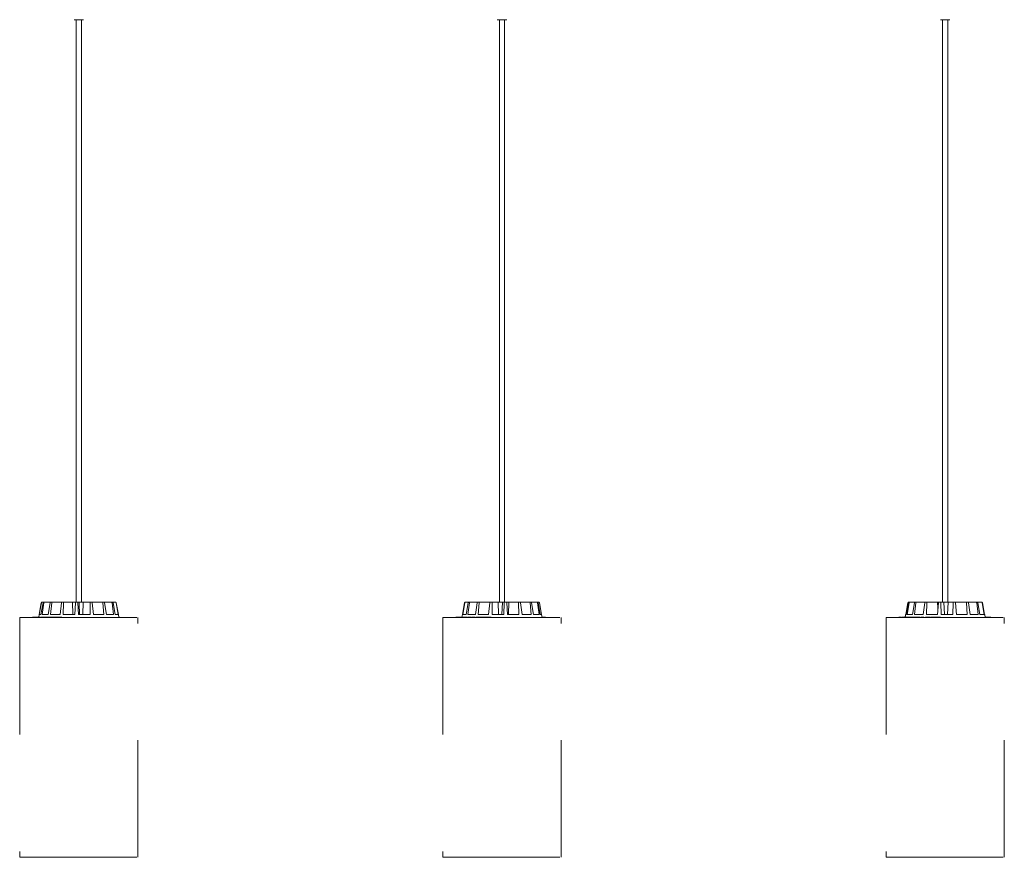
# Model space of a CAD drawing. Units: inches. Extents: x 11.84 to 17.74, y 6.78 to 14.5.
# Drawn here: x 13.43 to 14.27, y 12.61 to 13.33 of the extents above; entities that cross this region are included whole.
import ezdxf

# ---------------------------------------------------------------- set-up
doc = ezdxf.new("R2010")
doc.units = ezdxf.units.IN
doc.header["$MEASUREMENT"] = 0
doc.linetypes.add('ACAD_ISO02W100', pattern=[15, 12, -3])

msp = doc.modelspace()

# ---------------------------------------------------------------- linework, layer by layer
at = {"color": 7, "linetype": 'Continuous', "lineweight": 0}
for p, q in [((13.4787, 13.32596), (13.47868, 13.32596)), ((13.4863, 13.32596), (13.4787, 13.32596)), ((13.48048, 13.32596), (13.48048, 12.82796)), ((13.4805, 13.32596), (13.4805, 12.82796)), ((13.4849, 12.82796), (13.4849, 13.32596)), ((13.4867, 13.32596), (13.4863, 13.32596)), ((13.84043, 13.32596), (13.84041, 13.32596)), ((13.84843, 13.32596), (13.84043, 13.32596)), ((13.84221, 13.32596), (13.84221, 12.82796)), ((13.84223, 13.32596), (13.84223, 12.82796)), ((13.84663, 12.82796), (13.84663, 13.32596)), ((14.21929, 13.32596), (14.21927, 13.32596)), ((14.22729, 13.32596), (14.21929, 13.32596)), ((14.22107, 13.32596), (14.22107, 12.82796)), ((14.22109, 13.32596), (14.22109, 12.82796)), ((14.22549, 12.82796), (14.22549, 13.32596)), ((13.44887, 12.81746), (13.45066, 12.82754)), ((13.44889, 12.81746), (13.45068, 12.82754)), ((13.45031, 12.81746), (13.45214, 12.82754)), ((13.45117, 12.82796), (13.45262, 12.82796)), ((13.45133, 12.81746), (13.45282, 12.82754)), ((13.45262, 12.82796), (13.45327, 12.82796)), ((13.45327, 12.82796), (13.45853, 12.82796)), ((13.45649, 12.81746), (13.45815, 12.82754)), ((13.45853, 12.82796), (13.45986, 12.82796)), ((13.45855, 12.81746), (13.45951, 12.82754)), ((13.45986, 12.82796), (13.46812, 12.82796)), ((13.46665, 12.81746), (13.46789, 12.82754)), ((13.46812, 12.82796), (13.46992, 12.82796)), ((13.46944, 12.81746), (13.46972, 12.82754)), ((13.46992, 12.82796), (13.4774, 12.82796)), ((13.4774, 12.82796), (13.47767, 12.81746)), ((13.4774, 12.82796), (13.4799, 12.82796)), ((13.47926, 12.81746), (13.47989, 12.82754)), ((13.47994, 12.82796), (13.48192, 12.82796)), ((13.48192, 12.82796), (13.48289, 12.82796)), ((13.48235, 12.81746), (13.48192, 12.82754)), ((13.48289, 12.82796), (13.48648, 12.82796)), ((13.48648, 12.82796), (13.48612, 12.81746)), ((13.49217, 12.82796), (13.48648, 12.82796)), ((13.49217, 12.82796), (13.49405, 12.82796)), ((13.49239, 12.81746), (13.49231, 12.82754)), ((13.50296, 12.82796), (13.49405, 12.82796)), ((13.49531, 12.81746), (13.49423, 12.82754)), ((13.50296, 12.82796), (13.50445, 12.82796)), ((13.50405, 12.81746), (13.50327, 12.82754)), ((13.51067, 12.82796), (13.50445, 12.82796)), ((13.50636, 12.81746), (13.50479, 12.82754)), ((13.51067, 12.82796), (13.51153, 12.82796)), ((13.51246, 12.81746), (13.5111, 12.82754)), ((13.51412, 12.82796), (13.51153, 12.82796)), ((13.5138, 12.81746), (13.51198, 12.82754)), ((13.51412, 12.82796), (13.51423, 12.82796)), ((13.51633, 12.81746), (13.51461, 12.82754)), ((13.51651, 12.81746), (13.51472, 12.82754)), ((13.81064, 12.81746), (13.81244, 12.82754)), ((13.81066, 12.81746), (13.81246, 12.82754)), ((13.81095, 12.81746), (13.81265, 12.82754)), ((13.81294, 12.82796), (13.81296, 12.82796)), ((13.81296, 12.82796), (13.81314, 12.82796)), ((13.81314, 12.82796), (13.8161, 12.82796)), ((13.81385, 12.81746), (13.81565, 12.82754)), ((13.8153, 12.81746), (13.8166, 12.82754)), ((13.8161, 12.82796), (13.81703, 12.82796)), ((13.81703, 12.82796), (13.82356, 12.82796)), ((13.8217, 12.81746), (13.82323, 12.82754)), ((13.82356, 12.82796), (13.82509, 12.82796)), ((13.82408, 12.81746), (13.82479, 12.82754)), ((13.82509, 12.82796), (13.83419, 12.82796)), ((13.833, 12.81746), (13.83403, 12.82754)), ((13.83419, 12.82796), (13.83609, 12.82796)), ((13.83596, 12.81746), (13.83597, 12.82754)), ((13.83609, 12.82796), (13.84117, 12.82796)), ((13.84117, 12.82796), (13.84155, 12.81746)), ((13.84117, 12.82796), (13.84478, 12.82796)), ((13.84478, 12.82796), (13.84428, 12.81746)), ((13.84639, 12.82796), (13.84478, 12.82796)), ((13.84605, 12.81746), (13.84641, 12.82754)), ((13.84639, 12.82796), (13.84837, 12.82796)), ((13.84838, 12.82796), (13.85023, 12.82796)), ((13.84913, 12.81746), (13.84844, 12.82754)), ((13.85023, 12.82796), (13.84998, 12.81746)), ((13.85828, 12.82796), (13.85023, 12.82796)), ((13.85828, 12.82796), (13.86004, 12.82796)), ((13.85885, 12.81746), (13.85849, 12.82754)), ((13.86807, 12.82796), (13.86004, 12.82796)), ((13.86158, 12.81746), (13.86029, 12.82754)), ((13.86807, 12.82796), (13.86934, 12.82796)), ((13.86945, 12.81746), (13.86844, 12.82754)), ((13.87426, 12.82796), (13.86934, 12.82796)), ((13.87143, 12.81746), (13.86973, 12.82754)), ((13.87426, 12.82796), (13.87485, 12.82796)), ((13.87625, 12.81746), (13.87473, 12.82754)), ((13.87591, 12.82796), (13.87485, 12.82796)), ((13.87716, 12.81746), (13.87533, 12.82754)), ((13.8782, 12.81746), (13.8764, 12.82754)), ((14.18964, 12.81746), (14.19146, 12.82754)), ((14.18966, 12.81746), (14.19148, 12.82754)), ((14.19013, 12.81746), (14.19197, 12.82754)), ((14.19088, 12.81746), (14.19246, 12.82754)), ((14.19197, 12.82796), (14.19245, 12.82796)), ((14.19245, 12.82796), (14.19293, 12.82796)), ((14.19293, 12.82796), (14.19733, 12.82796)), ((14.1952, 12.81746), (14.19692, 12.82754)), ((14.19703, 12.81746), (14.19813, 12.82754)), ((14.19733, 12.82796), (14.19852, 12.82796)), ((14.19852, 12.82796), (14.20617, 12.82796)), ((14.20453, 12.81746), (14.20589, 12.82754)), ((14.20617, 12.82796), (14.20787, 12.82796)), ((14.20718, 12.81746), (14.20764, 12.82754)), ((14.20787, 12.82796), (14.21677, 12.82796)), ((14.21673, 12.81746), (14.21751, 12.82754)), ((14.21677, 12.82796), (14.21755, 12.82796)), ((14.21761, 12.82796), (14.21957, 12.82796)), ((14.21978, 12.81746), (14.21952, 12.82754)), ((14.21957, 12.82796), (14.22214, 12.82796)), ((14.22214, 12.82796), (14.22261, 12.81746)), ((14.22214, 12.82796), (14.22576, 12.82796)), ((14.22576, 12.82796), (14.22535, 12.81746)), ((14.22991, 12.82796), (14.22576, 12.82796)), ((14.22991, 12.82796), (14.23184, 12.82796)), ((14.22992, 12.81746), (14.23001, 12.82754)), ((14.24121, 12.82796), (14.23184, 12.82796)), ((14.23292, 12.81746), (14.23198, 12.82754)), ((14.24121, 12.82796), (14.24281, 12.82796)), ((14.2421, 12.81746), (14.24148, 12.82754)), ((14.24977, 12.82796), (14.24281, 12.82796)), ((14.24459, 12.81746), (14.24312, 12.82754)), ((14.24977, 12.82796), (14.2508, 12.82796)), ((14.25142, 12.81746), (14.25018, 12.82754)), ((14.25431, 12.82796), (14.2508, 12.82796)), ((14.25301, 12.81746), (14.25123, 12.82754)), ((14.25431, 12.82796), (14.25461, 12.82796)), ((14.25645, 12.81746), (14.25479, 12.82754)), ((14.25691, 12.81746), (14.2551, 12.82754)), ((13.43218, 12.81496), (13.4322, 12.81496)), ((13.44289, 12.81521), (13.44289, 12.81496)), ((13.44305, 12.81524), (13.44305, 12.81496)), ((13.44305, 12.81521), (13.44305, 12.81496)), ((13.44315, 12.81521), (13.44305, 12.81521)), ((13.44315, 12.81521), (13.44315, 12.81496)), ((13.44335, 12.81521), (13.44315, 12.81521)), ((13.44335, 12.81521), (13.44335, 12.81496)), ((13.44342, 12.81521), (13.44335, 12.81521)), ((13.44342, 12.81521), (13.44342, 12.81496)), ((13.44375, 12.81521), (13.44342, 12.81521)), ((13.44388, 12.81524), (13.44388, 12.81496)), ((13.4439, 12.81524), (13.4439, 12.81521)), ((13.44398, 12.81521), (13.44398, 12.81496)), ((13.44422, 12.81521), (13.44398, 12.81521)), ((13.44422, 12.81521), (13.44422, 12.81496)), ((13.44544, 12.81521), (13.44422, 12.81521)), ((13.44544, 12.81521), (13.44544, 12.81496)), ((13.44629, 12.81521), (13.44544, 12.81521)), ((13.44629, 12.81521), (13.44629, 12.81496)), ((13.44722, 12.81521), (13.44629, 12.81521)), ((13.44703, 12.81521), (13.44703, 12.81524)), ((13.44722, 12.81521), (13.44722, 12.81496)), ((13.44744, 12.81521), (13.44722, 12.81521)), ((13.44744, 12.81521), (13.44744, 12.81496)), ((13.44808, 12.81521), (13.44744, 12.81521)), ((13.44824, 12.81524), (13.44824, 12.81496)), ((13.44887, 12.81746), (13.44847, 12.81521)), ((13.44889, 12.81746), (13.44849, 12.81521)), ((13.44849, 12.81521), (13.44849, 12.81496)), ((13.45031, 12.81746), (13.44889, 12.81746)), ((13.44999, 12.81524), (13.44999, 12.81496)), ((13.45029, 12.81521), (13.45029, 12.81496)), ((13.45649, 12.81746), (13.45133, 12.81746)), ((13.45241, 12.81521), (13.45241, 12.81496)), ((13.45276, 12.81521), (13.45241, 12.81521)), ((13.45298, 12.81524), (13.45298, 12.81496)), ((13.45323, 12.81521), (13.45323, 12.81496)), ((13.45418, 12.81521), (13.45418, 12.81496)), ((13.45444, 12.81521), (13.45444, 12.81496)), ((13.45561, 12.81521), (13.45561, 12.81496)), ((13.45592, 12.81496), (13.45592, 12.81524)), ((13.45595, 12.81521), (13.45595, 12.81496)), ((13.45636, 12.81521), (13.45595, 12.81521)), ((13.45636, 12.81521), (13.45636, 12.81496)), ((13.45735, 12.81521), (13.45636, 12.81521)), ((13.45735, 12.81521), (13.45735, 12.81496)), ((13.4593, 12.81521), (13.45735, 12.81521)), ((13.46665, 12.81746), (13.45855, 12.81746)), ((13.4593, 12.81521), (13.4593, 12.81496)), ((13.45954, 12.81521), (13.4593, 12.81521)), ((13.45954, 12.81521), (13.45954, 12.81496)), ((13.45973, 12.81521), (13.45954, 12.81521)), ((13.45973, 12.81521), (13.45973, 12.81496)), ((13.46012, 12.81521), (13.45973, 12.81521)), ((13.46012, 12.81521), (13.46012, 12.81496)), ((13.46135, 12.81521), (13.46012, 12.81521)), ((13.46135, 12.81521), (13.46135, 12.81496)), ((13.46179, 12.81521), (13.46135, 12.81521)), ((13.46179, 12.81521), (13.46179, 12.81496)), ((13.46321, 12.81521), (13.46179, 12.81521)), ((13.46321, 12.81521), (13.46321, 12.81496)), ((13.46366, 12.81521), (13.46321, 12.81521)), ((13.46366, 12.81521), (13.46366, 12.81496)), ((13.46522, 12.81521), (13.46366, 12.81521)), ((13.46538, 12.81524), (13.46538, 12.81496)), ((13.46615, 12.81521), (13.46615, 12.81496)), ((13.46754, 12.81521), (13.46754, 12.81496)), ((13.46761, 12.81496), (13.46761, 12.81524)), ((13.46766, 12.81521), (13.46766, 12.81496)), ((13.46808, 12.81521), (13.46766, 12.81521)), ((13.46808, 12.81521), (13.46808, 12.81496)), ((13.46821, 12.81496), (13.46821, 12.81524)), ((13.47926, 12.81746), (13.46944, 12.81746)), ((13.49239, 12.81746), (13.48235, 12.81746)), ((13.50405, 12.81746), (13.49531, 12.81746)), ((13.51246, 12.81746), (13.50636, 12.81746)), ((13.51633, 12.81746), (13.5138, 12.81746)), ((13.51695, 12.81496), (13.51651, 12.81746)), ((13.51651, 12.81746), (13.51651, 12.81746)), ((13.51754, 12.81521), (13.5169, 12.81521)), ((13.51754, 12.81521), (13.51754, 12.81496)), ((13.79391, 12.81496), (13.79393, 12.81496)), ((13.80472, 12.81521), (13.80472, 12.81496)), ((13.80482, 12.81521), (13.80472, 12.81521)), ((13.80476, 12.81524), (13.80476, 12.81521)), ((13.80485, 12.81521), (13.80485, 12.81496)), ((13.80497, 12.81524), (13.80497, 12.81496)), ((13.80499, 12.81521), (13.80499, 12.81496)), ((13.80556, 12.81524), (13.80556, 12.81496)), ((13.8056, 12.81521), (13.8056, 12.81496)), ((13.80591, 12.81521), (13.8056, 12.81521)), ((13.80591, 12.81521), (13.80591, 12.81496)), ((13.80636, 12.81521), (13.80591, 12.81521)), ((13.80636, 12.81521), (13.80636, 12.81496)), ((13.80648, 12.81521), (13.80636, 12.81521)), ((13.80648, 12.81521), (13.80648, 12.81496)), ((13.80711, 12.81521), (13.80648, 12.81521)), ((13.80727, 12.81524), (13.80727, 12.81496)), ((13.80746, 12.81521), (13.80728, 12.81521)), ((13.80746, 12.81521), (13.80746, 12.81496)), ((13.80786, 12.81521), (13.80746, 12.81521)), ((13.80786, 12.81521), (13.80786, 12.81496)), ((13.80969, 12.81521), (13.80786, 12.81521)), ((13.80788, 12.81521), (13.80788, 12.81524)), ((13.80813, 12.81521), (13.80813, 12.81524)), ((13.8085, 12.81524), (13.8085, 12.81521)), ((13.80969, 12.81521), (13.80969, 12.81496)), ((13.81083, 12.81521), (13.80969, 12.81521)), ((13.8106, 12.81746), (13.81021, 12.81521)), ((13.81062, 12.81746), (13.81023, 12.81521)), ((13.81062, 12.81746), (13.8106, 12.81746)), ((13.81066, 12.81746), (13.81062, 12.81746)), ((13.81083, 12.81521), (13.81083, 12.81496)), ((13.81204, 12.81521), (13.81083, 12.81521)), ((13.81385, 12.81746), (13.81095, 12.81746)), ((13.81204, 12.81521), (13.81204, 12.81496)), ((13.81232, 12.81521), (13.81204, 12.81521)), ((13.81232, 12.81521), (13.81232, 12.81496)), ((13.81313, 12.81521), (13.81232, 12.81521)), ((13.81326, 12.81524), (13.81326, 12.81496)), ((13.81364, 12.81521), (13.81364, 12.81496)), ((13.8217, 12.81746), (13.8153, 12.81746)), ((13.8154, 12.81524), (13.8154, 12.81496)), ((13.81583, 12.81521), (13.81583, 12.81496)), ((13.81641, 12.81521), (13.81641, 12.81524)), ((13.81797, 12.81521), (13.81797, 12.81496)), ((13.81853, 12.81496), (13.81853, 12.81524)), ((13.81893, 12.81524), (13.81893, 12.81496)), ((13.81928, 12.81521), (13.81928, 12.81496)), ((13.82023, 12.81521), (13.82023, 12.81496)), ((13.82039, 12.81496), (13.82039, 12.81521)), ((13.82153, 12.81521), (13.82153, 12.81496)), ((13.82174, 12.81496), (13.82174, 12.81524)), ((13.82237, 12.81521), (13.82237, 12.81496)), ((13.82282, 12.81521), (13.82237, 12.81521)), ((13.82282, 12.81521), (13.82282, 12.81496)), ((13.82393, 12.81521), (13.82282, 12.81521)), ((13.82393, 12.81521), (13.82393, 12.81496)), ((13.82609, 12.81521), (13.82393, 12.81521)), ((13.833, 12.81746), (13.82408, 12.81746)), ((13.82609, 12.81521), (13.82609, 12.81496)), ((13.82628, 12.81521), (13.82609, 12.81521)), ((13.82628, 12.81521), (13.82628, 12.81496)), ((13.82655, 12.81521), (13.82628, 12.81521)), ((13.82655, 12.81521), (13.82655, 12.81496)), ((13.82698, 12.81521), (13.82655, 12.81521)), ((13.82698, 12.81521), (13.82698, 12.81496)), ((13.82801, 12.81521), (13.82698, 12.81521)), ((13.82801, 12.81521), (13.82801, 12.81496)), ((13.82832, 12.81521), (13.82801, 12.81521)), ((13.82832, 12.81521), (13.82832, 12.81496)), ((13.8288, 12.81521), (13.82832, 12.81521)), ((13.8288, 12.81521), (13.8288, 12.81496)), ((13.83008, 12.81521), (13.8288, 12.81521)), ((13.83008, 12.81521), (13.83008, 12.81496)), ((13.83029, 12.81521), (13.83029, 12.81496)), ((13.83032, 12.81521), (13.83029, 12.81521)), ((13.83032, 12.81521), (13.83032, 12.81496)), ((13.8308, 12.81521), (13.83032, 12.81521)), ((13.8308, 12.81521), (13.8308, 12.81496)), ((13.83296, 12.81521), (13.8308, 12.81521)), ((13.83256, 12.81524), (13.83256, 12.81496)), ((13.83346, 12.81521), (13.83346, 12.81496)), ((13.83479, 12.81521), (13.83479, 12.81496)), ((13.8348, 12.81521), (13.83479, 12.81521)), ((13.83482, 12.81496), (13.83482, 12.81524)), ((13.83518, 12.81521), (13.83488, 12.81521)), ((13.83518, 12.81521), (13.83518, 12.81496)), ((13.83523, 12.81521), (13.83518, 12.81521)), ((13.83523, 12.81496), (13.83523, 12.81524)), ((13.84605, 12.81746), (13.83596, 12.81746)), ((13.85885, 12.81746), (13.84913, 12.81746)), ((13.86945, 12.81746), (13.86158, 12.81746)), ((13.87625, 12.81746), (13.87143, 12.81746)), ((13.87824, 12.81746), (13.87716, 12.81746)), ((13.87868, 12.81496), (13.87824, 12.81746)), ((13.87914, 12.81521), (13.87864, 12.81521)), ((13.87914, 12.81521), (13.87914, 12.81496)), ((13.87931, 12.81521), (13.87914, 12.81521)), ((13.87917, 12.81521), (13.87917, 12.81524)), ((13.87931, 12.81521), (13.87931, 12.81496)), ((13.88172, 12.81521), (13.87931, 12.81521)), ((13.88172, 12.81521), (13.88172, 12.81496)), ((14.17277, 12.81496), (14.17279, 12.81496)), ((14.18357, 12.81521), (14.18357, 12.81496)), ((14.18359, 12.81524), (14.18359, 12.81496)), ((14.1836, 12.81521), (14.1836, 12.81496)), ((14.18407, 12.81521), (14.18407, 12.81496)), ((14.18412, 12.81521), (14.18407, 12.81521)), ((14.18412, 12.81521), (14.18412, 12.81496)), ((14.18422, 12.81521), (14.18412, 12.81521)), ((14.18422, 12.81521), (14.18422, 12.81496)), ((14.18465, 12.81521), (14.18422, 12.81521)), ((14.18465, 12.81521), (14.18465, 12.81496)), ((14.18486, 12.81521), (14.18465, 12.81521)), ((14.18503, 12.81524), (14.18503, 12.81496)), ((14.1851, 12.81521), (14.1851, 12.81496)), ((14.18604, 12.81524), (14.18604, 12.81496)), ((14.18613, 12.81521), (14.18613, 12.81496)), ((14.18664, 12.81521), (14.18613, 12.81521)), ((14.18664, 12.81521), (14.18664, 12.81496)), ((14.18733, 12.81521), (14.18664, 12.81521)), ((14.18671, 12.81521), (14.18671, 12.81524)), ((14.18733, 12.81521), (14.18733, 12.81496)), ((14.18751, 12.81521), (14.18733, 12.81521)), ((14.18742, 12.81524), (14.18742, 12.81521)), ((14.18751, 12.81521), (14.18751, 12.81496)), ((14.18841, 12.81521), (14.18751, 12.81521)), ((14.18819, 12.81521), (14.18819, 12.81524)), ((14.18859, 12.81524), (14.18859, 12.81496)), ((14.18889, 12.81521), (14.18889, 12.81496)), ((14.18944, 12.81521), (14.18889, 12.81521)), ((14.18946, 12.81746), (14.18906, 12.81521)), ((14.18948, 12.81746), (14.18908, 12.81521)), ((14.18944, 12.81521), (14.18944, 12.81496)), ((14.19183, 12.81521), (14.18944, 12.81521)), ((14.18948, 12.81746), (14.18946, 12.81746)), ((14.19013, 12.81746), (14.18948, 12.81746)), ((14.18971, 12.81524), (14.18971, 12.81521)), ((14.1952, 12.81746), (14.19088, 12.81746)), ((14.19183, 12.81521), (14.19183, 12.81496)), ((14.19325, 12.81521), (14.19183, 12.81521)), ((14.19325, 12.81521), (14.19325, 12.81496)), ((14.19469, 12.81521), (14.19325, 12.81521)), ((14.19469, 12.81521), (14.19469, 12.81496)), ((14.19503, 12.81521), (14.19469, 12.81521)), ((14.19503, 12.81521), (14.19503, 12.81496)), ((14.19592, 12.81521), (14.19503, 12.81521)), ((14.19607, 12.81524), (14.19607, 12.81496)), ((14.19659, 12.81521), (14.19659, 12.81496)), ((14.19725, 12.81521), (14.19677, 12.81521)), ((14.20453, 12.81746), (14.19703, 12.81746)), ((14.19855, 12.81524), (14.19855, 12.81496)), ((14.19914, 12.81521), (14.19914, 12.81496)), ((14.20124, 12.81521), (14.20124, 12.81496)), ((14.20163, 12.81496), (14.20163, 12.81524)), ((14.20255, 12.81524), (14.20255, 12.81496)), ((14.203, 12.81521), (14.203, 12.81496)), ((14.20393, 12.81521), (14.20393, 12.81496)), ((14.20404, 12.81496), (14.20404, 12.81521)), ((14.20508, 12.81521), (14.20508, 12.81496)), ((14.2052, 12.81496), (14.2052, 12.81524)), ((14.20639, 12.81521), (14.20639, 12.81496)), ((14.20688, 12.81521), (14.20639, 12.81521)), ((14.20688, 12.81521), (14.20688, 12.81496)), ((14.20809, 12.81521), (14.20688, 12.81521)), ((14.21673, 12.81746), (14.20718, 12.81746)), ((14.20809, 12.81521), (14.20809, 12.81496)), ((14.2104, 12.81521), (14.20809, 12.81521)), ((14.2104, 12.81521), (14.2104, 12.81496)), ((14.21055, 12.81521), (14.2104, 12.81521)), ((14.21055, 12.81521), (14.21055, 12.81496)), ((14.21055, 12.81521), (14.21055, 12.81496)), ((14.21055, 12.81521), (14.21055, 12.81521)), ((14.2109, 12.81521), (14.2109, 12.81496)), ((14.21135, 12.81521), (14.2109, 12.81521)), ((14.21135, 12.81521), (14.21135, 12.81496)), ((14.21204, 12.81521), (14.21135, 12.81521)), ((14.21204, 12.81521), (14.21204, 12.81496)), ((14.21277, 12.81521), (14.21204, 12.81521)), ((14.21277, 12.81521), (14.21277, 12.81496)), ((14.21328, 12.81521), (14.21277, 12.81521)), ((14.21328, 12.81521), (14.21328, 12.81496)), ((14.21414, 12.81521), (14.21328, 12.81521)), ((14.21414, 12.81521), (14.21414, 12.81496)), ((14.21436, 12.81521), (14.21436, 12.81496)), ((14.21486, 12.81521), (14.21436, 12.81521)), ((14.21486, 12.81521), (14.21486, 12.81496)), ((14.21537, 12.81521), (14.21486, 12.81521)), ((14.21537, 12.81521), (14.21537, 12.81496)), ((14.21714, 12.81521), (14.21537, 12.81521)), ((14.21709, 12.81524), (14.21709, 12.81496)), ((14.21814, 12.81521), (14.21814, 12.81496)), ((14.21937, 12.81521), (14.21937, 12.81496)), ((14.21938, 12.81496), (14.21938, 12.81524)), ((14.2196, 12.81521), (14.21946, 12.81521)), ((14.2196, 12.81521), (14.2196, 12.81496)), ((14.21961, 12.81496), (14.21961, 12.81524)), ((14.22992, 12.81746), (14.21978, 12.81746)), ((14.2421, 12.81746), (14.23292, 12.81746)), ((14.25142, 12.81746), (14.24459, 12.81746)), ((14.25645, 12.81746), (14.25301, 12.81746)), ((14.2571, 12.81746), (14.25691, 12.81746)), ((14.25754, 12.81496), (14.2571, 12.81746)), ((14.25817, 12.81521), (14.25817, 12.81496)), ((14.25827, 12.81521), (14.25817, 12.81521)), ((14.25827, 12.81521), (14.25827, 12.81496)), ((14.2587, 12.81521), (14.25827, 12.81521)), ((14.2587, 12.81521), (14.2587, 12.81496)), ((14.25884, 12.81521), (14.2587, 12.81521)), ((14.25884, 12.81521), (14.25884, 12.81496)), ((14.25893, 12.81521), (14.25884, 12.81521)), ((14.25893, 12.81521), (14.25893, 12.81496)), ((14.25902, 12.81521), (14.25893, 12.81521)), ((14.25902, 12.81521), (14.25902, 12.81496)), ((14.25939, 12.81521), (14.25902, 12.81521)), ((14.25939, 12.81521), (14.25939, 12.81496)), ((14.25949, 12.81521), (14.25939, 12.81521)), ((14.25949, 12.81521), (14.25949, 12.81496)), ((14.26219, 12.81521), (14.25949, 12.81521)), ((14.26048, 12.81521), (14.26048, 12.81524)), ((14.26219, 12.81521), (14.26219, 12.81496))]:
    msp.add_line(p, q, dxfattribs=at)
at = {"color": 7, "linetype": 'ACAD_ISO02W100', "lineweight": 0, "ltscale": 0.001}
for p, q in [((13.43218, 12.81496), (13.43218, 12.60996)), ((13.4322, 12.81496), (13.4322, 12.60996)), ((13.4322, 12.81496), (13.5332, 12.81496)), ((13.5332, 12.60996), (13.5332, 12.81496)), ((13.79391, 12.81496), (13.79391, 12.60996)), ((13.79393, 12.81496), (13.79393, 12.60996)), ((13.79393, 12.81496), (13.89493, 12.81496)), ((13.89493, 12.60996), (13.89493, 12.81496)), ((14.17277, 12.81496), (14.17277, 12.60996)), ((14.17279, 12.81496), (14.17279, 12.60996)), ((14.17279, 12.81496), (14.27379, 12.81496)), ((14.27379, 12.60996), (14.27379, 12.81496)), ((13.43218, 12.60996), (13.4322, 12.60996)), ((13.4322, 12.60996), (13.5332, 12.60996)), ((13.79391, 12.60996), (13.79393, 12.60996)), ((13.79393, 12.60996), (13.89493, 12.60996)), ((14.17277, 12.60996), (14.17279, 12.60996)), ((14.17279, 12.60996), (14.27379, 12.60996))]:
    msp.add_line(p, q, dxfattribs=at)
at = {"color": 7, "linetype": 'Continuous', "lineweight": 0}
for points, knots in [([(13.45117, 12.82796), (13.45111, 12.82795), (13.451, 12.82794), (13.45085, 12.82785), (13.45074, 12.82773), (13.45069, 12.82761), (13.45068, 12.82755), (13.45068, 12.82754)], [0, 0, 0, 0, 0.241213, 0.482356, 0.723396, 0.96461, 1, 1, 1, 1]), ([(13.45214, 12.82754), (13.45216, 12.8276), (13.45219, 12.82771), (13.4523, 12.82784), (13.45243, 12.82793), (13.45255, 12.82796), (13.45261, 12.82796), (13.45262, 12.82796)], [0, 0, 0, 0, 0.241478, 0.482921, 0.724182, 0.965334, 1, 1, 1, 1]), ([(13.45327, 12.82796), (13.45322, 12.82795), (13.45312, 12.82794), (13.45298, 12.82785), (13.45287, 12.82773), (13.45283, 12.82761), (13.45282, 12.82755), (13.45282, 12.82754)], [0, 0, 0, 0, 0.241131, 0.482395, 0.723431, 0.96464, 1, 1, 1, 1]), ([(13.45815, 12.82754), (13.45816, 12.8276), (13.45819, 12.82771), (13.45828, 12.82784), (13.45839, 12.82793), (13.45848, 12.82796), (13.45852, 12.82796), (13.45853, 12.82796)], [0, 0, 0, 0, 0.2414815, 0.4829132, 0.7241959, 0.9653668, 1, 1, 1, 1]), ([(13.45986, 12.82796), (13.45982, 12.82795), (13.45973, 12.82794), (13.45962, 12.82785), (13.45954, 12.82773), (13.45951, 12.82761), (13.45951, 12.82755), (13.45951, 12.82754)], [0, 0, 0, 0, 0.241321, 0.482368, 0.723472, 0.964656, 1, 1, 1, 1]), ([(13.46789, 12.82754), (13.4679, 12.8276), (13.46792, 12.82771), (13.46797, 12.82784), (13.46804, 12.82793), (13.46809, 12.82796), (13.46812, 12.82796), (13.46812, 12.82796)], [0, 0, 0, 0, 0.241477, 0.483015, 0.724201, 0.965316, 1, 1, 1, 1]), ([(13.46992, 12.82796), (13.46989, 12.82795), (13.46985, 12.82794), (13.46979, 12.82785), (13.46974, 12.82773), (13.46973, 12.82761), (13.46972, 12.82755), (13.46972, 12.82754)], [0, 0, 0, 0, 0.2413438, 0.4825126, 0.7235341, 0.9645982, 1, 1, 1, 1]), ([(13.47989, 12.82754), (13.47989, 12.8276), (13.4799, 12.82771), (13.47991, 12.82784), (13.47993, 12.82793), (13.47993, 12.82796), (13.47994, 12.82796), (13.47994, 12.82796)], [0, 0, 0, 0, 0.241415, 0.48295, 0.724191, 0.965298, 1, 1, 1, 1]), ([(13.48192, 12.82796), (13.48192, 12.82795), (13.48192, 12.82794), (13.48191, 12.82785), (13.48191, 12.82773), (13.48192, 12.82761), (13.48192, 12.82755), (13.48192, 12.82754)], [0, 0, 0, 0, 0.24133, 0.4824295, 0.7234267, 0.9645965, 1, 1, 1, 1]), ([(13.48289, 12.82796), (13.483, 12.82578), (13.48317, 12.82228), (13.48335, 12.81878), (13.48341, 12.81746)], [0, 0, 0, 0, 0.620913, 1, 1, 1, 1]), ([(13.49231, 12.82754), (13.49231, 12.8276), (13.49231, 12.82771), (13.49228, 12.82784), (13.49223, 12.82793), (13.49219, 12.82796), (13.49217, 12.82796), (13.49217, 12.82796)], [0, 0, 0, 0, 0.241454, 0.482977, 0.724257, 0.965119, 1, 1, 1, 1]), ([(13.49405, 12.82796), (13.49407, 12.82795), (13.49411, 12.82794), (13.49416, 12.82785), (13.4942, 12.82773), (13.49422, 12.82761), (13.49423, 12.82755), (13.49423, 12.82754)], [0, 0, 0, 0, 0.241087, 0.482363, 0.723456, 0.964648, 1, 1, 1, 1]), ([(13.50327, 12.82754), (13.50327, 12.8276), (13.50325, 12.82771), (13.50318, 12.82784), (13.50309, 12.82793), (13.50301, 12.82796), (13.50297, 12.82796), (13.50296, 12.82796)], [0, 0, 0, 0, 0.241475, 0.483051, 0.724327, 0.965381, 1, 1, 1, 1]), ([(13.50445, 12.82796), (13.50448, 12.82795), (13.50456, 12.82794), (13.50466, 12.82785), (13.50474, 12.82773), (13.50478, 12.82761), (13.50479, 12.82755), (13.50479, 12.82754)], [0, 0, 0, 0, 0.241227, 0.482403, 0.723446, 0.964643, 1, 1, 1, 1]), ([(13.5111, 12.82754), (13.51109, 12.8276), (13.51106, 12.82771), (13.51097, 12.82784), (13.51084, 12.82793), (13.51073, 12.82796), (13.51067, 12.82796), (13.51067, 12.82796)], [0, 0, 0, 0, 0.241445, 0.482988, 0.724256, 0.965323, 1, 1, 1, 1]), ([(13.51153, 12.82796), (13.51158, 12.82795), (13.51168, 12.82794), (13.51182, 12.82785), (13.51193, 12.82773), (13.51197, 12.82761), (13.51198, 12.82755), (13.51198, 12.82754)], [0, 0, 0, 0, 0.241355, 0.482421, 0.723463, 0.96463, 1, 1, 1, 1]), ([(13.51461, 12.82754), (13.51459, 12.8276), (13.51456, 12.82771), (13.51445, 12.82784), (13.51431, 12.82793), (13.51419, 12.82796), (13.51412, 12.82796), (13.51412, 12.82796)], [0, 0, 0, 0, 0.2414207, 0.4829631, 0.7241988, 0.9652886, 1, 1, 1, 1]), ([(13.51423, 12.82796), (13.51428, 12.82795), (13.5144, 12.82794), (13.51455, 12.82785), (13.51466, 12.82773), (13.51471, 12.82761), (13.51472, 12.82755), (13.51472, 12.82754)], [0, 0, 0, 0, 0.241182, 0.482437, 0.723446, 0.964629, 1, 1, 1, 1]), ([(13.81246, 12.82754), (13.81248, 12.8276), (13.81251, 12.82771), (13.81262, 12.82784), (13.81276, 12.82793), (13.81288, 12.82796), (13.81295, 12.82796), (13.81296, 12.82796)], [0, 0, 0, 0, 0.241477, 0.482943, 0.7242, 0.965297, 1, 1, 1, 1]), ([(13.81314, 12.82796), (13.81309, 12.82795), (13.81297, 12.82794), (13.81283, 12.82785), (13.81271, 12.82773), (13.81267, 12.82761), (13.81266, 12.82755), (13.81265, 12.82754)], [0, 0, 0, 0, 0.241197, 0.482389, 0.723449, 0.964598, 1, 1, 1, 1]), ([(13.81565, 12.82754), (13.81567, 12.8276), (13.8157, 12.82771), (13.8158, 12.82784), (13.81593, 12.82793), (13.81604, 12.82796), (13.81609, 12.82796), (13.8161, 12.82796)], [0, 0, 0, 0, 0.241521, 0.483004, 0.724212, 0.965315, 1, 1, 1, 1]), ([(13.81703, 12.82796), (13.81698, 12.82795), (13.81688, 12.82794), (13.81675, 12.82785), (13.81665, 12.82773), (13.81661, 12.82761), (13.81661, 12.82755), (13.8166, 12.82754)], [0, 0, 0, 0, 0.2411447, 0.4823074, 0.7234087, 0.9646365, 1, 1, 1, 1]), ([(13.82323, 12.82754), (13.82324, 12.8276), (13.82326, 12.82771), (13.82334, 12.82784), (13.82343, 12.82793), (13.82351, 12.82796), (13.82355, 12.82796), (13.82356, 12.82796)], [0, 0, 0, 0, 0.24153, 0.483036, 0.724273, 0.965481, 1, 1, 1, 1]), ([(13.82509, 12.82796), (13.82505, 12.82795), (13.82498, 12.82794), (13.82489, 12.82785), (13.82482, 12.82773), (13.8248, 12.82761), (13.82479, 12.82755), (13.82479, 12.82754)], [0, 0, 0, 0, 0.2410289, 0.4822402, 0.7234526, 0.9646182, 1, 1, 1, 1]), ([(13.83403, 12.82754), (13.83403, 12.8276), (13.83405, 12.82771), (13.83409, 12.82784), (13.83413, 12.82793), (13.83417, 12.82796), (13.83419, 12.82796), (13.83419, 12.82796)], [0, 0, 0, 0, 0.24148, 0.482979, 0.724291, 0.965165, 1, 1, 1, 1]), ([(13.83609, 12.82796), (13.83608, 12.82795), (13.83604, 12.82794), (13.836, 12.82785), (13.83598, 12.82773), (13.83597, 12.82761), (13.83597, 12.82755), (13.83597, 12.82754)], [0, 0, 0, 0, 0.241108, 0.482258, 0.723384, 0.964619, 1, 1, 1, 1]), ([(13.84641, 12.82754), (13.84641, 12.8276), (13.84641, 12.82771), (13.84641, 12.82784), (13.8464, 12.82793), (13.84639, 12.82796), (13.84639, 12.82796), (13.84639, 12.82796)], [0, 0, 0, 0, 0.241493, 0.483031, 0.72451, 0.965543, 1, 1, 1, 1]), ([(13.84837, 12.82796), (13.84837, 12.82795), (13.84838, 12.82794), (13.8484, 12.82785), (13.84842, 12.82773), (13.84843, 12.82761), (13.84843, 12.82755), (13.84844, 12.82754)], [0, 0, 0, 0, 0.241322, 0.48228, 0.723412, 0.964598, 1, 1, 1, 1]), ([(13.85849, 12.82754), (13.85849, 12.8276), (13.85848, 12.82771), (13.85843, 12.82784), (13.85837, 12.82793), (13.85832, 12.82796), (13.85829, 12.82796), (13.85828, 12.82796)], [0, 0, 0, 0, 0.241509, 0.482945, 0.72423, 0.965127, 1, 1, 1, 1]), ([(13.86004, 12.82796), (13.86007, 12.82795), (13.86012, 12.82794), (13.8602, 12.82785), (13.86025, 12.82773), (13.86028, 12.82761), (13.86029, 12.82755), (13.86029, 12.82754)], [0, 0, 0, 0, 0.241213, 0.482269, 0.723446, 0.964599, 1, 1, 1, 1]), ([(13.86844, 12.82754), (13.86843, 12.8276), (13.86841, 12.82771), (13.86833, 12.82784), (13.86822, 12.82793), (13.86813, 12.82796), (13.86808, 12.82796), (13.86807, 12.82796)], [0, 0, 0, 0, 0.241466, 0.482968, 0.724157, 0.965448, 1, 1, 1, 1]), ([(13.86934, 12.82796), (13.86939, 12.82795), (13.86947, 12.82794), (13.86959, 12.82785), (13.86968, 12.82773), (13.86972, 12.82761), (13.86973, 12.82755), (13.86973, 12.82754)], [0, 0, 0, 0, 0.241268, 0.482461, 0.723471, 0.96462, 1, 1, 1, 1]), ([(13.87473, 12.82754), (13.87471, 12.8276), (13.87469, 12.82771), (13.87458, 12.82784), (13.87444, 12.82793), (13.87433, 12.82796), (13.87427, 12.82796), (13.87426, 12.82796)], [0, 0, 0, 0, 0.241434, 0.482942, 0.7242, 0.96533, 1, 1, 1, 1]), ([(13.87485, 12.82796), (13.8749, 12.82795), (13.87501, 12.82794), (13.87515, 12.82785), (13.87526, 12.82773), (13.87531, 12.82761), (13.87532, 12.82755), (13.87533, 12.82754)], [0, 0, 0, 0, 0.241161, 0.482312, 0.72343, 0.964615, 1, 1, 1, 1]), ([(13.8764, 12.82754), (13.87639, 12.8276), (13.87636, 12.82771), (13.87625, 12.82784), (13.8761, 12.82793), (13.87598, 12.82796), (13.87592, 12.82796), (13.87591, 12.82796)], [0, 0, 0, 0, 0.241462, 0.482997, 0.724267, 0.965295, 1, 1, 1, 1]), ([(14.19197, 12.82796), (14.19191, 12.82795), (14.1918, 12.82794), (14.19165, 12.82785), (14.19154, 12.82773), (14.19149, 12.82761), (14.19148, 12.82755), (14.19148, 12.82754)], [0, 0, 0, 0, 0.2412065, 0.4823639, 0.7234389, 0.9646213, 1, 1, 1, 1]), ([(14.19197, 12.82754), (14.19198, 12.8276), (14.19202, 12.82771), (14.19212, 12.82784), (14.19227, 12.82793), (14.19238, 12.82796), (14.19244, 12.82796), (14.19245, 12.82796)], [0, 0, 0, 0, 0.241466, 0.482969, 0.724239, 0.96526, 1, 1, 1, 1]), ([(14.19293, 12.82796), (14.19288, 12.82795), (14.19277, 12.82794), (14.19262, 12.82785), (14.19252, 12.82773), (14.19247, 12.82761), (14.19246, 12.82755), (14.19246, 12.82754)], [0, 0, 0, 0, 0.241202, 0.482343, 0.723459, 0.964625, 1, 1, 1, 1]), ([(14.19692, 12.82754), (14.19694, 12.8276), (14.19697, 12.82771), (14.19706, 12.82784), (14.19718, 12.82793), (14.19728, 12.82796), (14.19733, 12.82796), (14.19733, 12.82796)], [0, 0, 0, 0, 0.241441, 0.482971, 0.724086, 0.965282, 1, 1, 1, 1]), ([(14.19852, 12.82796), (14.19847, 12.82795), (14.19838, 12.82794), (14.19826, 12.82785), (14.19818, 12.82773), (14.19814, 12.82761), (14.19813, 12.82755), (14.19813, 12.82754)], [0, 0, 0, 0, 0.2412521, 0.4824851, 0.7234205, 0.9645879, 1, 1, 1, 1]), ([(14.20589, 12.82754), (14.2059, 12.8276), (14.20592, 12.82771), (14.20599, 12.82784), (14.20607, 12.82793), (14.20613, 12.82796), (14.20616, 12.82796), (14.20617, 12.82796)], [0, 0, 0, 0, 0.241452, 0.482949, 0.724361, 0.965163, 1, 1, 1, 1]), ([(14.20787, 12.82796), (14.20784, 12.82795), (14.20778, 12.82794), (14.20771, 12.82785), (14.20766, 12.82773), (14.20764, 12.82761), (14.20764, 12.82755), (14.20764, 12.82754)], [0, 0, 0, 0, 0.241199, 0.482357, 0.723515, 0.96463, 1, 1, 1, 1]), ([(14.21677, 12.82796), (14.21681, 12.82578), (14.21686, 12.82314), (14.21692, 12.82051), (14.21693, 12.82004)], [0, 0, 0, 0, 0.823321, 1, 1, 1, 1]), ([(14.21751, 12.82754), (14.21752, 12.8276), (14.21753, 12.82771), (14.21755, 12.82784), (14.21758, 12.82793), (14.21759, 12.82796), (14.2176, 12.82796), (14.21761, 12.82796)], [0, 0, 0, 0, 0.241477, 0.482987, 0.724088, 0.965296, 1, 1, 1, 1]), ([(14.21957, 12.82796), (14.21957, 12.82795), (14.21955, 12.82794), (14.21953, 12.82785), (14.21952, 12.82773), (14.21952, 12.82761), (14.21952, 12.82755), (14.21952, 12.82754)], [0, 0, 0, 0, 0.2413426, 0.4825047, 0.7234727, 0.9646845, 1, 1, 1, 1]), ([(14.23001, 12.82754), (14.23001, 12.8276), (14.23, 12.82771), (14.22998, 12.82784), (14.22995, 12.82793), (14.22993, 12.82796), (14.22991, 12.82796), (14.22991, 12.82796)], [0, 0, 0, 0, 0.2414206, 0.4828792, 0.7240542, 0.9653685, 1, 1, 1, 1]), ([(14.23184, 12.82796), (14.23186, 12.82795), (14.23188, 12.82794), (14.23192, 12.82785), (14.23196, 12.82773), (14.23197, 12.82761), (14.23198, 12.82755), (14.23198, 12.82754)], [0, 0, 0, 0, 0.24139, 0.482338, 0.723389, 0.964648, 1, 1, 1, 1]), ([(14.24148, 12.82754), (14.24147, 12.8276), (14.24146, 12.82771), (14.2414, 12.82784), (14.24132, 12.82793), (14.24125, 12.82796), (14.24121, 12.82796), (14.24121, 12.82796)], [0, 0, 0, 0, 0.241573, 0.482965, 0.724307, 0.965412, 1, 1, 1, 1]), ([(14.24281, 12.82796), (14.24284, 12.82795), (14.24291, 12.82794), (14.243, 12.82785), (14.24307, 12.82773), (14.24311, 12.82761), (14.24312, 12.82755), (14.24312, 12.82754)], [0, 0, 0, 0, 0.241197, 0.482301, 0.723423, 0.96463, 1, 1, 1, 1]), ([(14.25018, 12.82754), (14.25017, 12.8276), (14.25015, 12.82771), (14.25006, 12.82784), (14.24994, 12.82793), (14.24983, 12.82796), (14.24978, 12.82796), (14.24977, 12.82796)], [0, 0, 0, 0, 0.241423, 0.482926, 0.724113, 0.965162, 1, 1, 1, 1]), ([(14.2508, 12.82796), (14.25085, 12.82795), (14.25095, 12.82794), (14.25108, 12.82785), (14.25118, 12.82773), (14.25122, 12.82761), (14.25123, 12.82755), (14.25123, 12.82754)], [0, 0, 0, 0, 0.241137, 0.482281, 0.723402, 0.964616, 1, 1, 1, 1]), ([(14.25479, 12.82754), (14.25478, 12.8276), (14.25475, 12.82771), (14.25464, 12.82784), (14.2545, 12.82793), (14.25438, 12.82796), (14.25432, 12.82796), (14.25431, 12.82796)], [0, 0, 0, 0, 0.241481, 0.482981, 0.724177, 0.965308, 1, 1, 1, 1]), ([(14.25461, 12.82796), (14.25466, 12.82795), (14.25477, 12.82794), (14.25492, 12.82785), (14.25503, 12.82773), (14.25508, 12.82761), (14.25509, 12.82755), (14.2551, 12.82754)], [0, 0, 0, 0, 0.241171, 0.482372, 0.723424, 0.964629, 1, 1, 1, 1]), ([(13.44965, 12.81521), (13.44953, 12.81521), (13.44923, 12.81521), (13.44879, 12.81521), (13.44859, 12.81521), (13.44849, 12.81521)], [0, 0, 0, 0, 0.258381, 0.628668, 1, 1, 1, 1]), ([(13.45241, 12.81521), (13.45222, 12.81521), (13.45183, 12.81521), (13.45118, 12.81521), (13.45063, 12.81521), (13.4504, 12.81521), (13.45029, 12.81521)], [0, 0, 0, 0, 0.280386, 0.559864, 0.779558, 1, 1, 1, 1]), ([(13.45323, 12.81521), (13.45317, 12.81521), (13.45304, 12.81521), (13.45296, 12.81521), (13.45298, 12.81521), (13.45298, 12.81521)], [0, 0, 0, 0, 0.480597, 0.960055, 1, 1, 1, 1]), ([(13.45418, 12.81521), (13.45409, 12.81521), (13.45393, 12.81521), (13.45364, 12.81521), (13.4534, 12.81521), (13.45329, 12.81521), (13.45323, 12.81521)], [0, 0, 0, 0, 0.279135, 0.558642, 0.779092, 1, 1, 1, 1]), ([(13.45444, 12.81521), (13.45443, 12.81521), (13.45441, 12.81521), (13.45437, 12.81521), (13.4543, 12.81521), (13.45422, 12.81521), (13.45418, 12.81521)], [0, 0, 0, 0, 0.340547, 0.560705, 0.779707, 1, 1, 1, 1]), ([(13.45561, 12.81521), (13.45552, 12.81521), (13.45533, 12.81521), (13.4549, 12.81521), (13.45461, 12.81521), (13.45444, 12.81521)], [0, 0, 0, 0, 0.279965, 0.559167, 1, 1, 1, 1]), ([(13.46615, 12.81521), (13.46601, 12.81521), (13.46572, 12.81521), (13.46542, 12.81521), (13.46541, 12.81521), (13.4654, 12.81521)], [0, 0, 0, 0, 0.3822933, 0.7630965, 1, 1, 1, 1]), ([(13.46754, 12.81521), (13.46749, 12.81521), (13.46739, 12.81521), (13.46714, 12.81521), (13.4667, 12.81521), (13.46638, 12.81521), (13.46615, 12.81521)], [0, 0, 0, 0, 0.187307, 0.374026, 0.561318, 1, 1, 1, 1]), ([(13.46819, 12.81521), (13.46819, 12.81521), (13.46822, 12.81521), (13.46815, 12.81521), (13.46808, 12.81521)], [0, 0, 0, 0, 0.193305, 1, 1, 1, 1]), ([(13.80522, 12.81521), (13.8052, 12.81521), (13.80505, 12.81521), (13.80502, 12.81521), (13.80499, 12.81521)], [0, 0, 0, 0, 0.1978071, 1, 1, 1, 1]), ([(13.815, 12.81521), (13.81484, 12.81521), (13.81451, 12.81521), (13.814, 12.81521), (13.81376, 12.81521), (13.81364, 12.81521)], [0, 0, 0, 0, 0.3102241, 0.6546039, 1, 1, 1, 1]), ([(13.81583, 12.81521), (13.81573, 12.81521), (13.81551, 12.81521), (13.81537, 12.81521), (13.8154, 12.81521), (13.8154, 12.81521)], [0, 0, 0, 0, 0.4785657, 0.9558159, 1, 1, 1, 1]), ([(13.81797, 12.81521), (13.8178, 12.81521), (13.81745, 12.81521), (13.81681, 12.81521), (13.81623, 12.81521), (13.81597, 12.81521), (13.81583, 12.81521)], [0, 0, 0, 0, 0.280364, 0.55984, 0.779555, 1, 1, 1, 1]), ([(13.81848, 12.81521), (13.81849, 12.81521), (13.81853, 12.81521), (13.81832, 12.81521), (13.81809, 12.81521), (13.81797, 12.81521)], [0, 0, 0, 0, 0.207257, 0.603184, 1, 1, 1, 1]), ([(13.81928, 12.81521), (13.8192, 12.81521), (13.81905, 12.81521), (13.81893, 12.81521), (13.81894, 12.81521), (13.81894, 12.81521)], [0, 0, 0, 0, 0.4247354, 0.8486616, 1, 1, 1, 1]), ([(13.82023, 12.81521), (13.82015, 12.81521), (13.82, 12.81521), (13.81971, 12.81521), (13.81946, 12.81521), (13.81934, 12.81521), (13.81928, 12.81521)], [0, 0, 0, 0, 0.279095, 0.558568, 0.778972, 1, 1, 1, 1]), ([(13.82038, 12.81521), (13.82038, 12.81521), (13.82038, 12.81521), (13.82038, 12.81521), (13.82033, 12.81521), (13.82026, 12.81521), (13.82023, 12.81521)], [0, 0, 0, 0, 0.259671, 0.507199, 0.753071, 1, 1, 1, 1]), ([(13.82153, 12.81521), (13.82145, 12.81521), (13.82128, 12.81521), (13.82093, 12.81521), (13.8207, 12.81521), (13.82058, 12.81521)], [0, 0, 0, 0, 0.333016, 0.66505, 1, 1, 1, 1]), ([(13.83346, 12.81521), (13.83331, 12.81521), (13.833, 12.81521), (13.83267, 12.81521), (13.83254, 12.81521), (13.83256, 12.81521), (13.83257, 12.81521)], [0, 0, 0, 0, 0.345658, 0.68987, 0.95964, 1, 1, 1, 1]), ([(13.83479, 12.81521), (13.83475, 12.81521), (13.83468, 12.81521), (13.83446, 12.81521), (13.83404, 12.81521), (13.8337, 12.81521), (13.83346, 12.81521)], [0, 0, 0, 0, 0.1872111, 0.3739598, 0.5612894, 1, 1, 1, 1]), ([(14.18398, 12.81521), (14.18388, 12.81521), (14.18366, 12.81521), (14.18362, 12.81521), (14.1836, 12.81521)], [0, 0, 0, 0, 0.470925, 1, 1, 1, 1]), ([(14.1857, 12.81521), (14.18556, 12.81521), (14.18528, 12.81521), (14.18516, 12.81521), (14.1851, 12.81521)], [0, 0, 0, 0, 0.489482, 1, 1, 1, 1]), ([(14.18889, 12.81521), (14.18873, 12.81521), (14.18856, 12.81521), (14.18859, 12.81521), (14.18859, 12.81521)], [0, 0, 0, 0, 0.952656, 1, 1, 1, 1]), ([(14.19659, 12.81521), (14.19642, 12.81521), (14.19613, 12.81521), (14.19611, 12.81521), (14.1961, 12.81521)], [0, 0, 0, 0, 0.566569, 1, 1, 1, 1]), ([(14.19873, 12.81521), (14.19856, 12.81521), (14.19823, 12.81521), (14.1976, 12.81521), (14.19701, 12.81521), (14.19673, 12.81521), (14.19659, 12.81521)], [0, 0, 0, 0, 0.280128, 0.559716, 0.779488, 1, 1, 1, 1]), ([(14.19914, 12.81521), (14.19901, 12.81521), (14.19876, 12.81521), (14.19856, 12.81521), (14.19857, 12.81521), (14.19857, 12.81521)], [0, 0, 0, 0, 0.418169, 0.835448, 1, 1, 1, 1]), ([(14.20124, 12.81521), (14.20109, 12.81521), (14.20079, 12.81521), (14.20018, 12.81521), (14.19959, 12.81521), (14.19929, 12.81521), (14.19914, 12.81521)], [0, 0, 0, 0, 0.280358, 0.559854, 0.779551, 1, 1, 1, 1]), ([(14.20161, 12.81521), (14.20162, 12.81521), (14.20166, 12.81521), (14.20152, 12.81521), (14.20133, 12.81521), (14.20124, 12.81521)], [0, 0, 0, 0, 0.079367, 0.539099, 1, 1, 1, 1]), ([(14.203, 12.81521), (14.20291, 12.81521), (14.20274, 12.81521), (14.20257, 12.81521), (14.20257, 12.81521), (14.20256, 12.81521)], [0, 0, 0, 0, 0.386343, 0.771477, 1, 1, 1, 1]), ([(14.20393, 12.81521), (14.20387, 12.81521), (14.20374, 12.81521), (14.20346, 12.81521), (14.20321, 12.81521), (14.20307, 12.81521), (14.203, 12.81521)], [0, 0, 0, 0, 0.279138, 0.558632, 0.779073, 1, 1, 1, 1]), ([(14.20508, 12.81521), (14.20501, 12.81521), (14.20487, 12.81521), (14.20455, 12.81521), (14.20433, 12.81521), (14.20423, 12.81521)], [0, 0, 0, 0, 0.348964, 0.696887, 1, 1, 1, 1]), ([(14.21814, 12.81521), (14.21798, 12.81521), (14.21766, 12.81521), (14.21727, 12.81521), (14.21708, 12.81521), (14.2171, 12.81521), (14.2171, 12.81521)], [0, 0, 0, 0, 0.280843, 0.560466, 0.779698, 1, 1, 1, 1]), ([(14.21937, 12.81521), (14.21935, 12.81521), (14.21931, 12.81521), (14.21912, 12.81521), (14.21872, 12.81521), (14.21838, 12.81521), (14.21814, 12.81521)], [0, 0, 0, 0, 0.187289, 0.374, 0.561317, 1, 1, 1, 1]), ([(14.25799, 12.81521), (14.2579, 12.81521), (14.25765, 12.81521), (14.25754, 12.81521), (14.25747, 12.81521)], [0, 0, 0, 0, 0.393013, 1, 1, 1, 1])]:
    msp.add_open_spline(points, degree=3, knots=knots, dxfattribs=at)

doc.saveas('drawing.dxf')
